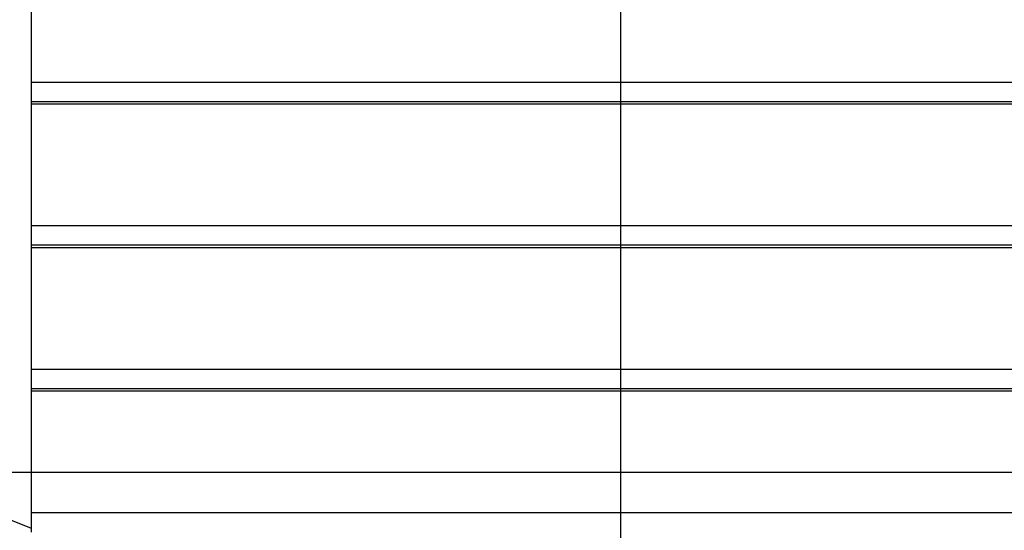
# Model space of a CAD drawing. Extents: x -25 to 78, y -106 to -8.
# Drawn here: x 43 to 51, y -47 to -43 of the extents above; entities that cross this region are included whole.
import ezdxf

# ---------------------------------------------------------------- set-up
doc = ezdxf.new("R2010")
doc.units = 0
doc.layers.get('0').update_dxf_attribs({"linetype": 'CONTINUOUS'})

msp = doc.modelspace()

# ---------------------------------------------------------------- linework, layer by layer
at = {"color": 0}
for points in [[(47.6218, -63.9249), (47.6218, -20.925)], [(47.6218, -63.9249), (47.6218, -20.925)], [(47.6218, -63.9249), (47.6218, -20.925)], [(47.6218, -63.9249), (47.6218, -20.925)], [(47.6218, -63.9249), (47.6218, -20.925)], [(47.6218, -63.9249), (47.6218, -20.925)], [(47.6218, -63.9249), (47.6218, -20.925)], [(47.6218, -63.9249), (47.6218, -20.925)], [(47.6218, -63.9249), (47.6218, -20.925)], [(47.6218, -63.9249), (47.6218, -20.925)], [(47.6218, -63.9249), (47.6218, -20.925)], [(47.6218, -63.9249), (47.6218, -20.925)], [(47.6218, -63.9249), (47.6218, -20.925)], [(47.6218, -63.9249), (47.6218, -20.925)], [(47.6218, -63.9249), (47.6218, -20.925)], [(47.6218, -63.9249), (47.6218, -20.925)], [(47.6218, -63.9249), (47.6218, -20.925)], [(47.6218, -63.9249), (47.6218, -20.925)], [(47.6218, -63.9249), (47.6218, -20.925)], [(47.6218, -63.9249), (47.6218, -20.925)], [(47.6218, -63.9249), (47.6218, -20.925)], [(42.8118, -46.6794), (17.3366, -36.4901)], [(42.8118, -46.6794), (17.3366, -36.4901)], [(42.8118, -46.6794), (17.3366, -36.4901)], [(42.8118, -46.6794), (17.3366, -36.4901)], [(42.8118, -46.6794), (17.3366, -36.4901)], [(42.8118, -46.6794), (17.3366, -36.4901)], [(42.8118, -46.6794), (17.3366, -36.4901)], [(42.8118, -46.6794), (17.3366, -36.4901)], [(42.8118, -46.6794), (17.3366, -36.4901)], [(42.8118, -46.6794), (17.3366, -36.4901)], [(42.8118, -46.6794), (17.3366, -36.4901)], [(42.8118, -46.6794), (17.3366, -36.4901)], [(42.8118, -46.6794), (17.3366, -36.4901)], [(42.8118, -46.6794), (17.3366, -36.4901)], [(42.8118, -46.6794), (17.3366, -36.4901)], [(42.8118, -46.6794), (17.3366, -36.4901)], [(42.8118, -46.6794), (17.3366, -36.4901)], [(42.8118, -46.6794), (17.3366, -36.4901)], [(42.8118, -46.6794), (17.3366, -36.4901)], [(42.8118, -46.6794), (17.3366, -36.4901)], [(42.8118, -46.6794), (17.3366, -36.4901)], [(42.8118, -43.0433), (42.8118, -42.0519)], [(42.8118, -43.0433), (42.8118, -42.0519)], [(42.8118, -43.0433), (42.8118, -42.0519)], [(42.8118, -43.0433), (42.8118, -42.0519)], [(42.8118, -43.0433), (42.8118, -42.0519)], [(42.8118, -43.0433), (42.8118, -42.0519)], [(42.8118, -43.0433), (42.8118, -42.0519)], [(42.8118, -43.0433), (42.8118, -42.0519)], [(42.8118, -43.0433), (42.8118, -42.0519)], [(42.8118, -43.0433), (42.8118, -42.0519)], [(42.8118, -43.0433), (42.8118, -42.0519)], [(42.8118, -43.0433), (42.8118, -42.0519)], [(42.8118, -43.0433), (42.8118, -42.0519)], [(42.8118, -43.0433), (42.8118, -42.0519)], [(42.8118, -43.0433), (42.8118, -42.0519)], [(42.8118, -43.0433), (42.8118, -42.0519)], [(42.8118, -43.0433), (42.8118, -42.0519)], [(42.8118, -43.0433), (42.8118, -42.0519)], [(42.8118, -43.0433), (42.8118, -42.0519)], [(42.8118, -43.0433), (42.8118, -42.0519)], [(42.8118, -43.0433), (42.8118, -42.0519)], [(42.8118, -43.0433), (42.8118, -43.0433)], [(42.8118, -43.0433), (42.8118, -43.0433)], [(57.8118, -43.0433), (42.8118, -43.0433)], [(57.8118, -43.0433), (42.8118, -43.0433)], [(57.8118, -43.0433), (42.8118, -43.0433)], [(57.8118, -43.0433), (42.8118, -43.0433)], [(57.8118, -43.0433), (42.8118, -43.0433)], [(57.8118, -43.0433), (42.8118, -43.0433)], [(57.8118, -43.0433), (42.8118, -43.0433)], [(57.8118, -43.0433), (42.8118, -43.0433)], [(57.8118, -43.0433), (42.8118, -43.0433)], [(57.8118, -43.0433), (42.8118, -43.0433)], [(57.8118, -43.0433), (42.8118, -43.0433)], [(57.8118, -43.0433), (42.8118, -43.0433)], [(57.8118, -43.0433), (42.8118, -43.0433)], [(57.8118, -43.0433), (42.8118, -43.0433)], [(57.8118, -43.0433), (42.8118, -43.0433)], [(57.8118, -43.0433), (42.8118, -43.0433)], [(57.8118, -43.0433), (42.8118, -43.0433)], [(57.8118, -43.0433), (42.8118, -43.0433)], [(57.8118, -43.0433), (42.8118, -43.0433)], [(57.8118, -43.0433), (42.8118, -43.0433)], [(57.8118, -43.0433), (42.8118, -43.0433)], [(42.8118, -43.0433), (42.8118, -43.0433)], [(42.8118, -43.2008), (42.8118, -43.0433)], [(42.8118, -43.2008), (42.8118, -43.0433)], [(42.8118, -43.2008), (42.8118, -43.0433)], [(42.8118, -43.2008), (42.8118, -43.0433)], [(42.8118, -43.2008), (42.8118, -43.0433)], [(42.8118, -43.2008), (42.8118, -43.0433)], [(42.8118, -43.2008), (42.8118, -43.0433)], [(42.8118, -43.2008), (42.8118, -43.0433)], [(42.8118, -43.2008), (42.8118, -43.0433)], [(42.8118, -43.2008), (42.8118, -43.0433)], [(42.8118, -43.2008), (42.8118, -43.0433)], [(42.8118, -43.2008), (42.8118, -43.0433)], [(42.8118, -43.2008), (42.8118, -43.0433)], [(42.8118, -43.2008), (42.8118, -43.0433)], [(42.8118, -43.2008), (42.8118, -43.0433)], [(42.8118, -43.2008), (42.8118, -43.0433)], [(42.8118, -43.2008), (42.8118, -43.0433)], [(42.8118, -43.2008), (42.8118, -43.0433)], [(42.8118, -43.2008), (42.8118, -43.0433)], [(42.8118, -43.2008), (42.8118, -43.0433)], [(42.8118, -43.2008), (42.8118, -43.0433)], [(42.8118, -43.2008), (42.8118, -43.2008)], [(42.8118, -43.2009), (42.8118, -43.2008)], [(42.8118, -43.2009), (42.8118, -43.2008)], [(42.8118, -43.2009), (42.8118, -43.2008)], [(42.8118, -43.2009), (42.8118, -43.2008)], [(42.8118, -43.2009), (42.8118, -43.2008)], [(42.8118, -43.2009), (42.8118, -43.2008)], [(42.8118, -43.2009), (42.8118, -43.2008)], [(42.8118, -43.2009), (42.8118, -43.2008)], [(42.8118, -43.2009), (42.8118, -43.2008)], [(42.8118, -43.2009), (42.8118, -43.2008)], [(42.8118, -43.2009), (42.8118, -43.2008)], [(42.8118, -43.2009), (42.8118, -43.2008)], [(42.8118, -43.2009), (42.8118, -43.2008)], [(42.8118, -43.2009), (42.8118, -43.2008)], [(42.8118, -43.2009), (42.8118, -43.2008)], [(42.8118, -43.2009), (42.8118, -43.2008)], [(42.8118, -43.2009), (42.8118, -43.2008)], [(42.8118, -43.2009), (42.8118, -43.2008)], [(42.8118, -43.2009), (42.8118, -43.2008)], [(42.8118, -43.2009), (42.8118, -43.2008)], [(42.8118, -43.2009), (42.8118, -43.2008)], [(42.8118, -43.2008), (42.8118, -43.2008)], [(42.8118, -43.2009), (42.8118, -43.2009)], [(42.8118, -43.2009), (42.8118, -43.2009)], [(42.8118, -43.2219), (42.8118, -43.2009)], [(42.8118, -43.2219), (42.8118, -43.2009)], [(42.8118, -43.2219), (42.8118, -43.2009)], [(42.8118, -43.2219), (42.8118, -43.2009)], [(42.8118, -43.2219), (42.8118, -43.2009)], [(42.8118, -43.2219), (42.8118, -43.2009)], [(42.8118, -43.2219), (42.8118, -43.2009)], [(42.8118, -43.2219), (42.8118, -43.2009)], [(42.8118, -43.2219), (42.8118, -43.2009)], [(42.8118, -43.2219), (42.8118, -43.2009)], [(42.8118, -43.2219), (42.8118, -43.2009)], [(42.8118, -43.2219), (42.8118, -43.2009)], [(42.8118, -43.2219), (42.8118, -43.2009)], [(42.8118, -43.2219), (42.8118, -43.2009)], [(42.8118, -43.2219), (42.8118, -43.2009)], [(42.8118, -43.2219), (42.8118, -43.2009)], [(42.8118, -43.2219), (42.8118, -43.2009)], [(42.8118, -43.2219), (42.8118, -43.2009)], [(42.8118, -43.2219), (42.8118, -43.2009)], [(42.8118, -43.2219), (42.8118, -43.2009)], [(42.8118, -43.2219), (42.8118, -43.2009)], [(42.8118, -43.2009), (42.8118, -43.2009)], [(57.8118, -43.2009), (42.8118, -43.2009)], [(57.8118, -43.2009), (42.8118, -43.2009)], [(57.8118, -43.2009), (42.8118, -43.2009)], [(57.8118, -43.2009), (42.8118, -43.2009)], [(57.8118, -43.2009), (42.8118, -43.2009)], [(57.8118, -43.2009), (42.8118, -43.2009)], [(57.8118, -43.2009), (42.8118, -43.2009)], [(57.8118, -43.2009), (42.8118, -43.2009)], [(57.8118, -43.2009), (42.8118, -43.2009)], [(57.8118, -43.2009), (42.8118, -43.2009)], [(57.8118, -43.2009), (42.8118, -43.2009)], [(57.8118, -43.2009), (42.8118, -43.2009)], [(57.8118, -43.2009), (42.8118, -43.2009)], [(57.8118, -43.2009), (42.8118, -43.2009)], [(57.8118, -43.2009), (42.8118, -43.2009)], [(57.8118, -43.2009), (42.8118, -43.2009)], [(57.8118, -43.2009), (42.8118, -43.2009)], [(57.8118, -43.2009), (42.8118, -43.2009)], [(57.8118, -43.2009), (42.8118, -43.2009)], [(57.8118, -43.2009), (42.8118, -43.2009)], [(57.8118, -43.2009), (42.8118, -43.2009)], [(42.8118, -43.2219), (42.8118, -43.2219)], [(42.8118, -44.2133), (42.8118, -43.2219)], [(42.8118, -44.2133), (42.8118, -43.2219)], [(42.8118, -44.2133), (42.8118, -43.2219)], [(42.8118, -44.2133), (42.8118, -43.2219)], [(42.8118, -44.2133), (42.8118, -43.2219)], [(42.8118, -44.2133), (42.8118, -43.2219)], [(42.8118, -44.2133), (42.8118, -43.2219)], [(42.8118, -44.2133), (42.8118, -43.2219)], [(42.8118, -44.2133), (42.8118, -43.2219)], [(42.8118, -44.2133), (42.8118, -43.2219)], [(42.8118, -44.2133), (42.8118, -43.2219)], [(42.8118, -44.2133), (42.8118, -43.2219)], [(42.8118, -44.2133), (42.8118, -43.2219)], [(42.8118, -44.2133), (42.8118, -43.2219)], [(42.8118, -44.2133), (42.8118, -43.2219)], [(42.8118, -44.2133), (42.8118, -43.2219)], [(42.8118, -44.2133), (42.8118, -43.2219)], [(42.8118, -44.2133), (42.8118, -43.2219)], [(42.8118, -44.2133), (42.8118, -43.2219)], [(42.8118, -44.2133), (42.8118, -43.2219)], [(42.8118, -44.2133), (42.8118, -43.2219)], [(42.8118, -43.2219), (42.8118, -43.2219)], [(57.8118, -43.2219), (42.8118, -43.2219)], [(57.8118, -43.2219), (42.8118, -43.2219)], [(57.8118, -43.2219), (42.8118, -43.2219)], [(57.8118, -43.2219), (42.8118, -43.2219)], [(57.8118, -43.2219), (42.8118, -43.2219)], [(57.8118, -43.2219), (42.8118, -43.2219)], [(57.8118, -43.2219), (42.8118, -43.2219)], [(57.8118, -43.2219), (42.8118, -43.2219)], [(57.8118, -43.2219), (42.8118, -43.2219)], [(57.8118, -43.2219), (42.8118, -43.2219)], [(57.8118, -43.2219), (42.8118, -43.2219)], [(57.8118, -43.2219), (42.8118, -43.2219)], [(57.8118, -43.2219), (42.8118, -43.2219)], [(57.8118, -43.2219), (42.8118, -43.2219)], [(57.8118, -43.2219), (42.8118, -43.2219)], [(57.8118, -43.2219), (42.8118, -43.2219)], [(57.8118, -43.2219), (42.8118, -43.2219)], [(57.8118, -43.2219), (42.8118, -43.2219)], [(57.8118, -43.2219), (42.8118, -43.2219)], [(57.8118, -43.2219), (42.8118, -43.2219)], [(57.8118, -43.2219), (42.8118, -43.2219)], [(42.8118, -43.2219), (42.8118, -43.2219)], [(42.8118, -44.2133), (42.8118, -44.2133)], [(42.8118, -44.3708), (42.8118, -44.2133)], [(42.8118, -44.3708), (42.8118, -44.2133)], [(42.8118, -44.3708), (42.8118, -44.2133)], [(42.8118, -44.3708), (42.8118, -44.2133)], [(42.8118, -44.3708), (42.8118, -44.2133)], [(42.8118, -44.3708), (42.8118, -44.2133)], [(42.8118, -44.3708), (42.8118, -44.2133)], [(42.8118, -44.3708), (42.8118, -44.2133)], [(42.8118, -44.3708), (42.8118, -44.2133)], [(42.8118, -44.3708), (42.8118, -44.2133)], [(42.8118, -44.3708), (42.8118, -44.2133)], [(42.8118, -44.3708), (42.8118, -44.2133)], [(42.8118, -44.3708), (42.8118, -44.2133)], [(42.8118, -44.3708), (42.8118, -44.2133)], [(42.8118, -44.3708), (42.8118, -44.2133)], [(42.8118, -44.3708), (42.8118, -44.2133)], [(42.8118, -44.3708), (42.8118, -44.2133)], [(42.8118, -44.3708), (42.8118, -44.2133)], [(42.8118, -44.3708), (42.8118, -44.2133)], [(42.8118, -44.3708), (42.8118, -44.2133)], [(42.8118, -44.3708), (42.8118, -44.2133)], [(42.8118, -44.2133), (42.8118, -44.2133)], [(57.8118, -44.2133), (42.8118, -44.2133)], [(57.8118, -44.2133), (42.8118, -44.2133)], [(57.8118, -44.2133), (42.8118, -44.2133)], [(57.8118, -44.2133), (42.8118, -44.2133)], [(57.8118, -44.2133), (42.8118, -44.2133)], [(57.8118, -44.2133), (42.8118, -44.2133)], [(57.8118, -44.2133), (42.8118, -44.2133)], [(57.8118, -44.2133), (42.8118, -44.2133)], [(57.8118, -44.2133), (42.8118, -44.2133)], [(57.8118, -44.2133), (42.8118, -44.2133)], [(57.8118, -44.2133), (42.8118, -44.2133)], [(57.8118, -44.2133), (42.8118, -44.2133)], [(57.8118, -44.2133), (42.8118, -44.2133)], [(57.8118, -44.2133), (42.8118, -44.2133)], [(57.8118, -44.2133), (42.8118, -44.2133)], [(57.8118, -44.2133), (42.8118, -44.2133)], [(57.8118, -44.2133), (42.8118, -44.2133)], [(57.8118, -44.2133), (42.8118, -44.2133)], [(57.8118, -44.2133), (42.8118, -44.2133)], [(57.8118, -44.2133), (42.8118, -44.2133)], [(57.8118, -44.2133), (42.8118, -44.2133)], [(42.8118, -44.2133), (42.8118, -44.2133)], [(42.8118, -44.3708), (42.8118, -44.3708)], [(42.8118, -44.3709), (42.8118, -44.3708)], [(42.8118, -44.3709), (42.8118, -44.3708)], [(42.8118, -44.3709), (42.8118, -44.3708)], [(42.8118, -44.3709), (42.8118, -44.3708)], [(42.8118, -44.3709), (42.8118, -44.3708)], [(42.8118, -44.3709), (42.8118, -44.3708)], [(42.8118, -44.3709), (42.8118, -44.3708)], [(42.8118, -44.3709), (42.8118, -44.3708)], [(42.8118, -44.3709), (42.8118, -44.3708)], [(42.8118, -44.3709), (42.8118, -44.3708)], [(42.8118, -44.3709), (42.8118, -44.3708)], [(42.8118, -44.3709), (42.8118, -44.3708)], [(42.8118, -44.3709), (42.8118, -44.3708)], [(42.8118, -44.3709), (42.8118, -44.3708)], [(42.8118, -44.3709), (42.8118, -44.3708)], [(42.8118, -44.3709), (42.8118, -44.3708)], [(42.8118, -44.3709), (42.8118, -44.3708)], [(42.8118, -44.3709), (42.8118, -44.3708)], [(42.8118, -44.3709), (42.8118, -44.3708)], [(42.8118, -44.3709), (42.8118, -44.3708)], [(42.8118, -44.3709), (42.8118, -44.3708)], [(42.8118, -44.3708), (42.8118, -44.3708)], [(42.8118, -44.3709), (42.8118, -44.3709)], [(42.8118, -44.3709), (42.8118, -44.3709)], [(42.8118, -44.3919), (42.8118, -44.3709)], [(42.8118, -44.3919), (42.8118, -44.3709)], [(42.8118, -44.3919), (42.8118, -44.3709)], [(42.8118, -44.3919), (42.8118, -44.3709)], [(42.8118, -44.3919), (42.8118, -44.3709)], [(42.8118, -44.3919), (42.8118, -44.3709)], [(42.8118, -44.3919), (42.8118, -44.3709)], [(42.8118, -44.3919), (42.8118, -44.3709)], [(42.8118, -44.3919), (42.8118, -44.3709)], [(42.8118, -44.3919), (42.8118, -44.3709)], [(42.8118, -44.3919), (42.8118, -44.3709)], [(42.8118, -44.3919), (42.8118, -44.3709)], [(42.8118, -44.3919), (42.8118, -44.3709)], [(42.8118, -44.3919), (42.8118, -44.3709)], [(42.8118, -44.3919), (42.8118, -44.3709)], [(42.8118, -44.3919), (42.8118, -44.3709)], [(42.8118, -44.3919), (42.8118, -44.3709)], [(42.8118, -44.3919), (42.8118, -44.3709)], [(42.8118, -44.3919), (42.8118, -44.3709)], [(42.8118, -44.3919), (42.8118, -44.3709)], [(42.8118, -44.3919), (42.8118, -44.3709)], [(42.8118, -44.3709), (42.8118, -44.3709)], [(57.8118, -44.3709), (42.8118, -44.3709)], [(57.8118, -44.3709), (42.8118, -44.3709)], [(57.8118, -44.3709), (42.8118, -44.3709)], [(57.8118, -44.3709), (42.8118, -44.3709)], [(57.8118, -44.3709), (42.8118, -44.3709)], [(57.8118, -44.3709), (42.8118, -44.3709)], [(57.8118, -44.3709), (42.8118, -44.3709)], [(57.8118, -44.3709), (42.8118, -44.3709)], [(57.8118, -44.3709), (42.8118, -44.3709)], [(57.8118, -44.3709), (42.8118, -44.3709)], [(57.8118, -44.3709), (42.8118, -44.3709)], [(57.8118, -44.3709), (42.8118, -44.3709)], [(57.8118, -44.3709), (42.8118, -44.3709)], [(57.8118, -44.3709), (42.8118, -44.3709)], [(57.8118, -44.3709), (42.8118, -44.3709)], [(57.8118, -44.3709), (42.8118, -44.3709)], [(57.8118, -44.3709), (42.8118, -44.3709)], [(57.8118, -44.3709), (42.8118, -44.3709)], [(57.8118, -44.3709), (42.8118, -44.3709)], [(57.8118, -44.3709), (42.8118, -44.3709)], [(57.8118, -44.3709), (42.8118, -44.3709)], [(42.8118, -44.3919), (42.8118, -44.3919)], [(42.8118, -45.3833), (42.8118, -44.3919)], [(42.8118, -45.3833), (42.8118, -44.3919)], [(42.8118, -45.3833), (42.8118, -44.3919)], [(42.8118, -45.3833), (42.8118, -44.3919)], [(42.8118, -45.3833), (42.8118, -44.3919)], [(42.8118, -45.3833), (42.8118, -44.3919)], [(42.8118, -45.3833), (42.8118, -44.3919)], [(42.8118, -45.3833), (42.8118, -44.3919)], [(42.8118, -45.3833), (42.8118, -44.3919)], [(42.8118, -45.3833), (42.8118, -44.3919)], [(42.8118, -45.3833), (42.8118, -44.3919)], [(42.8118, -45.3833), (42.8118, -44.3919)], [(42.8118, -45.3833), (42.8118, -44.3919)], [(42.8118, -45.3833), (42.8118, -44.3919)], [(42.8118, -45.3833), (42.8118, -44.3919)], [(42.8118, -45.3833), (42.8118, -44.3919)], [(42.8118, -45.3833), (42.8118, -44.3919)], [(42.8118, -45.3833), (42.8118, -44.3919)], [(42.8118, -45.3833), (42.8118, -44.3919)], [(42.8118, -45.3833), (42.8118, -44.3919)], [(42.8118, -45.3833), (42.8118, -44.3919)], [(42.8118, -44.3919), (42.8118, -44.3919)], [(57.8118, -44.3919), (42.8118, -44.3919)], [(57.8118, -44.3919), (42.8118, -44.3919)], [(57.8118, -44.3919), (42.8118, -44.3919)], [(57.8118, -44.3919), (42.8118, -44.3919)], [(57.8118, -44.3919), (42.8118, -44.3919)], [(57.8118, -44.3919), (42.8118, -44.3919)], [(57.8118, -44.3919), (42.8118, -44.3919)], [(57.8118, -44.3919), (42.8118, -44.3919)], [(57.8118, -44.3919), (42.8118, -44.3919)], [(57.8118, -44.3919), (42.8118, -44.3919)], [(57.8118, -44.3919), (42.8118, -44.3919)], [(57.8118, -44.3919), (42.8118, -44.3919)], [(57.8118, -44.3919), (42.8118, -44.3919)], [(57.8118, -44.3919), (42.8118, -44.3919)], [(57.8118, -44.3919), (42.8118, -44.3919)], [(57.8118, -44.3919), (42.8118, -44.3919)], [(57.8118, -44.3919), (42.8118, -44.3919)], [(57.8118, -44.3919), (42.8118, -44.3919)], [(57.8118, -44.3919), (42.8118, -44.3919)], [(57.8118, -44.3919), (42.8118, -44.3919)], [(57.8118, -44.3919), (42.8118, -44.3919)], [(42.8118, -44.3919), (42.8118, -44.3919)], [(42.8118, -45.3833), (42.8118, -45.3833)], [(42.8118, -45.5408), (42.8118, -45.3833)], [(42.8118, -45.5408), (42.8118, -45.3833)], [(42.8118, -45.5408), (42.8118, -45.3833)], [(42.8118, -45.5408), (42.8118, -45.3833)], [(42.8118, -45.5408), (42.8118, -45.3833)], [(42.8118, -45.5408), (42.8118, -45.3833)], [(42.8118, -45.5408), (42.8118, -45.3833)], [(42.8118, -45.5408), (42.8118, -45.3833)], [(42.8118, -45.5408), (42.8118, -45.3833)], [(42.8118, -45.5408), (42.8118, -45.3833)], [(42.8118, -45.5408), (42.8118, -45.3833)], [(42.8118, -45.5408), (42.8118, -45.3833)], [(42.8118, -45.5408), (42.8118, -45.3833)], [(42.8118, -45.5408), (42.8118, -45.3833)], [(42.8118, -45.5408), (42.8118, -45.3833)], [(42.8118, -45.5408), (42.8118, -45.3833)], [(42.8118, -45.5408), (42.8118, -45.3833)], [(42.8118, -45.5408), (42.8118, -45.3833)], [(42.8118, -45.5408), (42.8118, -45.3833)], [(42.8118, -45.5408), (42.8118, -45.3833)], [(42.8118, -45.5408), (42.8118, -45.3833)], [(42.8118, -45.3833), (42.8118, -45.3833)], [(57.8118, -45.3833), (42.8118, -45.3833)], [(57.8118, -45.3833), (42.8118, -45.3833)], [(57.8118, -45.3833), (42.8118, -45.3833)], [(57.8118, -45.3833), (42.8118, -45.3833)], [(57.8118, -45.3833), (42.8118, -45.3833)], [(57.8118, -45.3833), (42.8118, -45.3833)], [(57.8118, -45.3833), (42.8118, -45.3833)], [(57.8118, -45.3833), (42.8118, -45.3833)], [(57.8118, -45.3833), (42.8118, -45.3833)], [(57.8118, -45.3833), (42.8118, -45.3833)], [(57.8118, -45.3833), (42.8118, -45.3833)], [(57.8118, -45.3833), (42.8118, -45.3833)], [(57.8118, -45.3833), (42.8118, -45.3833)], [(57.8118, -45.3833), (42.8118, -45.3833)], [(57.8118, -45.3833), (42.8118, -45.3833)], [(57.8118, -45.3833), (42.8118, -45.3833)], [(57.8118, -45.3833), (42.8118, -45.3833)], [(57.8118, -45.3833), (42.8118, -45.3833)], [(57.8118, -45.3833), (42.8118, -45.3833)], [(57.8118, -45.3833), (42.8118, -45.3833)], [(57.8118, -45.3833), (42.8118, -45.3833)], [(42.8118, -45.3833), (42.8118, -45.3833)], [(42.8118, -45.5408), (42.8118, -45.5408)], [(42.8118, -45.5408), (42.8118, -45.5408)], [(42.8118, -45.5409), (42.8118, -45.5408)], [(42.8118, -45.5409), (42.8118, -45.5408)], [(42.8118, -45.5409), (42.8118, -45.5408)], [(42.8118, -45.5409), (42.8118, -45.5408)], [(42.8118, -45.5409), (42.8118, -45.5408)], [(42.8118, -45.5409), (42.8118, -45.5408)], [(42.8118, -45.5409), (42.8118, -45.5408)], [(42.8118, -45.5409), (42.8118, -45.5408)], [(42.8118, -45.5409), (42.8118, -45.5408)], [(42.8118, -45.5409), (42.8118, -45.5408)], [(42.8118, -45.5409), (42.8118, -45.5408)], [(42.8118, -45.5409), (42.8118, -45.5408)], [(42.8118, -45.5409), (42.8118, -45.5408)], [(42.8118, -45.5409), (42.8118, -45.5408)], [(42.8118, -45.5409), (42.8118, -45.5408)], [(42.8118, -45.5409), (42.8118, -45.5408)], [(42.8118, -45.5409), (42.8118, -45.5408)], [(42.8118, -45.5409), (42.8118, -45.5408)], [(42.8118, -45.5409), (42.8118, -45.5408)], [(42.8118, -45.5409), (42.8118, -45.5408)], [(42.8118, -45.5409), (42.8118, -45.5408)], [(42.8118, -45.5409), (42.8118, -45.5409)], [(42.8118, -45.5619), (42.8118, -45.5409)], [(42.8118, -45.5619), (42.8118, -45.5409)], [(42.8118, -45.5619), (42.8118, -45.5409)], [(42.8118, -45.5619), (42.8118, -45.5409)], [(42.8118, -45.5619), (42.8118, -45.5409)], [(42.8118, -45.5619), (42.8118, -45.5409)], [(42.8118, -45.5619), (42.8118, -45.5409)], [(42.8118, -45.5619), (42.8118, -45.5409)], [(42.8118, -45.5619), (42.8118, -45.5409)], [(42.8118, -45.5619), (42.8118, -45.5409)], [(42.8118, -45.5619), (42.8118, -45.5409)], [(42.8118, -45.5619), (42.8118, -45.5409)], [(42.8118, -45.5619), (42.8118, -45.5409)], [(42.8118, -45.5619), (42.8118, -45.5409)], [(42.8118, -45.5619), (42.8118, -45.5409)], [(42.8118, -45.5619), (42.8118, -45.5409)], [(42.8118, -45.5619), (42.8118, -45.5409)], [(42.8118, -45.5619), (42.8118, -45.5409)], [(42.8118, -45.5619), (42.8118, -45.5409)], [(42.8118, -45.5619), (42.8118, -45.5409)], [(42.8118, -45.5619), (42.8118, -45.5409)], [(42.8118, -45.5409), (42.8118, -45.5409)], [(57.8118, -45.5409), (42.8118, -45.5409)], [(57.8118, -45.5409), (42.8118, -45.5409)], [(57.8118, -45.5409), (42.8118, -45.5409)], [(57.8118, -45.5409), (42.8118, -45.5409)], [(57.8118, -45.5409), (42.8118, -45.5409)], [(57.8118, -45.5409), (42.8118, -45.5409)], [(57.8118, -45.5409), (42.8118, -45.5409)], [(57.8118, -45.5409), (42.8118, -45.5409)], [(57.8118, -45.5409), (42.8118, -45.5409)], [(57.8118, -45.5409), (42.8118, -45.5409)], [(57.8118, -45.5409), (42.8118, -45.5409)], [(57.8118, -45.5409), (42.8118, -45.5409)], [(57.8118, -45.5409), (42.8118, -45.5409)], [(57.8118, -45.5409), (42.8118, -45.5409)], [(57.8118, -45.5409), (42.8118, -45.5409)], [(57.8118, -45.5409), (42.8118, -45.5409)], [(57.8118, -45.5409), (42.8118, -45.5409)], [(57.8118, -45.5409), (42.8118, -45.5409)], [(57.8118, -45.5409), (42.8118, -45.5409)], [(57.8118, -45.5409), (42.8118, -45.5409)], [(57.8118, -45.5409), (42.8118, -45.5409)], [(42.8118, -45.5409), (42.8118, -45.5409)], [(42.8118, -45.5619), (42.8118, -45.5619)], [(42.8118, -45.5619), (42.8118, -45.5619)], [(57.8118, -45.5619), (42.8118, -45.5619)], [(57.8118, -45.5619), (42.8118, -45.5619)], [(57.8118, -45.5619), (42.8118, -45.5619)], [(57.8118, -45.5619), (42.8118, -45.5619)], [(57.8118, -45.5619), (42.8118, -45.5619)], [(57.8118, -45.5619), (42.8118, -45.5619)], [(57.8118, -45.5619), (42.8118, -45.5619)], [(57.8118, -45.5619), (42.8118, -45.5619)], [(57.8118, -45.5619), (42.8118, -45.5619)], [(57.8118, -45.5619), (42.8118, -45.5619)], [(57.8118, -45.5619), (42.8118, -45.5619)], [(57.8118, -45.5619), (42.8118, -45.5619)], [(57.8118, -45.5619), (42.8118, -45.5619)], [(57.8118, -45.5619), (42.8118, -45.5619)], [(57.8118, -45.5619), (42.8118, -45.5619)], [(57.8118, -45.5619), (42.8118, -45.5619)], [(57.8118, -45.5619), (42.8118, -45.5619)], [(57.8118, -45.5619), (42.8118, -45.5619)], [(57.8118, -45.5619), (42.8118, -45.5619)], [(57.8118, -45.5619), (42.8118, -45.5619)], [(57.8118, -45.5619), (42.8118, -45.5619)], [(42.8118, -45.5619), (42.8118, -45.5619)], [(42.8118, -46.5533), (42.8118, -45.5619)], [(42.8118, -46.5533), (42.8118, -45.5619)], [(42.8118, -46.5533), (42.8118, -45.5619)], [(42.8118, -46.5533), (42.8118, -45.5619)], [(42.8118, -46.5533), (42.8118, -45.5619)], [(42.8118, -46.5533), (42.8118, -45.5619)], [(42.8118, -46.5533), (42.8118, -45.5619)], [(42.8118, -46.5533), (42.8118, -45.5619)], [(42.8118, -46.5533), (42.8118, -45.5619)], [(42.8118, -46.5533), (42.8118, -45.5619)], [(42.8118, -46.5533), (42.8118, -45.5619)], [(42.8118, -46.5533), (42.8118, -45.5619)], [(42.8118, -46.5533), (42.8118, -45.5619)], [(42.8118, -46.5533), (42.8118, -45.5619)], [(42.8118, -46.5533), (42.8118, -45.5619)], [(42.8118, -46.5533), (42.8118, -45.5619)], [(42.8118, -46.5533), (42.8118, -45.5619)], [(42.8118, -46.5533), (42.8118, -45.5619)], [(42.8118, -46.5533), (42.8118, -45.5619)], [(42.8118, -46.5533), (42.8118, -45.5619)], [(42.8118, -46.5533), (42.8118, -45.5619)], [(76.2046, -46.2249), (-13.6882, -46.2249)], [(76.2046, -46.2249), (-13.6882, -46.2249)], [(76.2046, -46.2249), (-13.6882, -46.2249)], [(76.2046, -46.2249), (-13.6882, -46.2249)], [(76.2046, -46.2249), (-13.6882, -46.2249)], [(76.2046, -46.2249), (-13.6882, -46.2249)], [(76.2046, -46.2249), (-13.6882, -46.2249)], [(76.2046, -46.2249), (-13.6882, -46.2249)], [(76.2046, -46.2249), (-13.6882, -46.2249)], [(76.2046, -46.2249), (-13.6882, -46.2249)], [(76.2046, -46.2249), (-13.6882, -46.2249)], [(76.2046, -46.2249), (-13.6882, -46.2249)], [(76.2046, -46.2249), (-13.6882, -46.2249)], [(76.2046, -46.2249), (-13.6882, -46.2249)], [(76.2046, -46.2249), (-13.6882, -46.2249)], [(76.2046, -46.2249), (-13.6882, -46.2249)], [(76.2046, -46.2249), (-13.6882, -46.2249)], [(76.2046, -46.2249), (-13.6882, -46.2249)], [(76.2046, -46.2249), (-13.6882, -46.2249)], [(76.2046, -46.2249), (-13.6882, -46.2249)], [(76.2046, -46.2249), (-13.6882, -46.2249)], [(42.8118, -46.5533), (42.8118, -46.5533)], [(42.8118, -46.5533), (42.8118, -46.5533)], [(57.8118, -46.5533), (42.8118, -46.5533)], [(57.8118, -46.5533), (42.8118, -46.5533)], [(57.8118, -46.5533), (42.8118, -46.5533)], [(57.8118, -46.5533), (42.8118, -46.5533)], [(57.8118, -46.5533), (42.8118, -46.5533)], [(57.8118, -46.5533), (42.8118, -46.5533)], [(57.8118, -46.5533), (42.8118, -46.5533)], [(57.8118, -46.5533), (42.8118, -46.5533)], [(57.8118, -46.5533), (42.8118, -46.5533)], [(57.8118, -46.5533), (42.8118, -46.5533)], [(57.8118, -46.5533), (42.8118, -46.5533)], [(57.8118, -46.5533), (42.8118, -46.5533)], [(57.8118, -46.5533), (42.8118, -46.5533)], [(57.8118, -46.5533), (42.8118, -46.5533)], [(57.8118, -46.5533), (42.8118, -46.5533)], [(57.8118, -46.5533), (42.8118, -46.5533)], [(57.8118, -46.5533), (42.8118, -46.5533)], [(57.8118, -46.5533), (42.8118, -46.5533)], [(57.8118, -46.5533), (42.8118, -46.5533)], [(57.8118, -46.5533), (42.8118, -46.5533)], [(57.8118, -46.5533), (42.8118, -46.5533)], [(42.8118, -46.5533), (42.8118, -46.5533)], [(42.8118, -46.7108), (42.8118, -46.5533)], [(42.8118, -46.7108), (42.8118, -46.5533)], [(42.8118, -46.7108), (42.8118, -46.5533)], [(42.8118, -46.7108), (42.8118, -46.5533)], [(42.8118, -46.7108), (42.8118, -46.5533)], [(42.8118, -46.7108), (42.8118, -46.5533)], [(42.8118, -46.7108), (42.8118, -46.5533)], [(42.8118, -46.7108), (42.8118, -46.5533)], [(42.8118, -46.7108), (42.8118, -46.5533)], [(42.8118, -46.7108), (42.8118, -46.5533)], [(42.8118, -46.7108), (42.8118, -46.5533)], [(42.8118, -46.7108), (42.8118, -46.5533)], [(42.8118, -46.7108), (42.8118, -46.5533)], [(42.8118, -46.7108), (42.8118, -46.5533)], [(42.8118, -46.7108), (42.8118, -46.5533)], [(42.8118, -46.7108), (42.8118, -46.5533)], [(42.8118, -46.7108), (42.8118, -46.5533)], [(42.8118, -46.7108), (42.8118, -46.5533)], [(42.8118, -46.7108), (42.8118, -46.5533)], [(42.8118, -46.7108), (42.8118, -46.5533)], [(42.8118, -46.7108), (42.8118, -46.5533)], [(42.8118, -46.6794), (42.8118, -46.6794)]]:
    msp.add_lwpolyline(points, dxfattribs=at)

doc.saveas('drawing.dxf')
